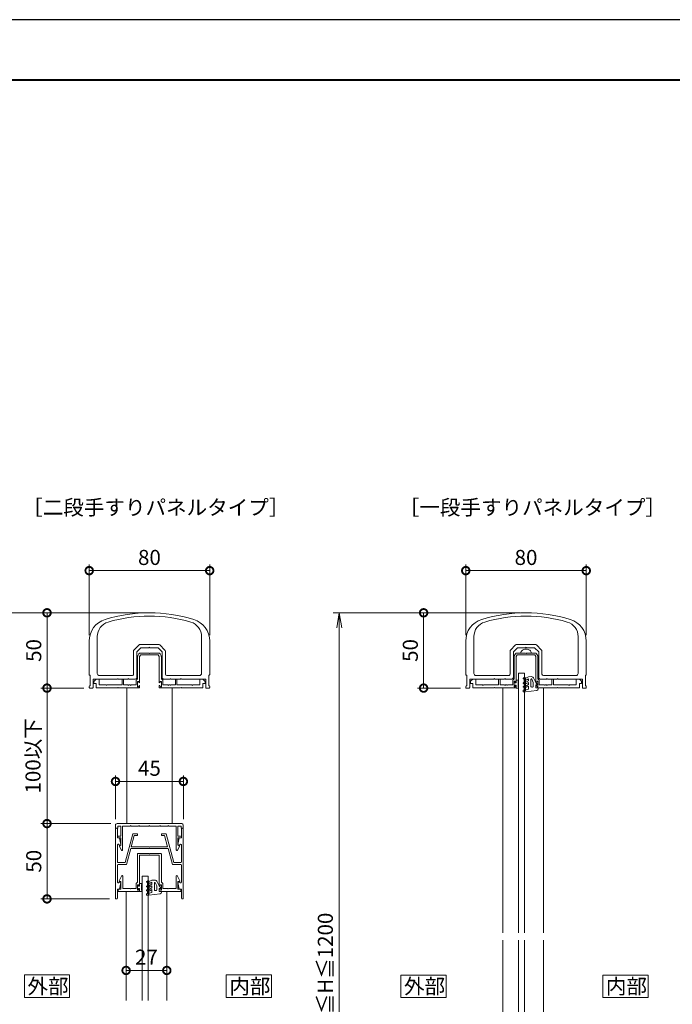
# Model space of a CAD drawing. Units: millimetres. Extents: x 0 to 420, y 0 to 297.
# Drawn here: x 117 to 226, y 134 to 297 of the extents above; entities that cross this region are included whole.
import ezdxf

# ---------------------------------------------------------------- set-up
doc = ezdxf.new("R2010")
doc.units = ezdxf.units.MM
for name, color, linetype, lineweight in [('AM_0', 7, 'Continuous', 18), ('AM_1', 14, 'Continuous', 40), ('AM_2', 40, 'Continuous', 9), ('AM_5', 3, 'Continuous', 9)]:
    doc.layers.add(name, color=color, linetype=linetype, lineweight=lineweight)
doc.layers.add('AM_VIEWS', color=1, linetype='Continuous', lineweight=25, plot=False)
doc.styles.add('ゴシック', font='msgothic.ttc')
doc.dimstyles.new('VF$0', dxfattribs={"dimtxt": 10, "dimasz": 10, "dimexe": 4, "dimexo": 4, "dimgap": 2.5, "dimtad": 1, "dimdsep": 46, "dimtxsty": 'ゴシック', "dimblk": 'DOTSMALL', "dimcen": 0, "dimclrd": 256, "dimclre": 256, "dimclrt": 2, "dimadec": 0, "dimazin": 2, "dimtp": 0.1, "dimtm": 0.1, "dimtfac": 0.71, "dimtmove": 0, "dimatfit": 3, "dimldrblk": 'OPEN30', "dimfxl": 1, "dimlwd": -1, "dimlwe": -1, "dimarcsym": 0})

# ---------------------------------------------------------------- blocks, each defined once
blk = doc.blocks.new('_DotSmall')
at = {"color": 0, "linetype": 'ByBlock', "const_width": 0.5}
blk.add_lwpolyline([(-0.0625, 0, 1), (0.0625, 0, 1)], format="xyb", close=True, dxfattribs=at)
blk = doc.blocks.new('*D11')
at = {"layer": 'AM_5', "linetype": 'Continuous'}
for p, q in [((129, 194.83), (129, 206.52)), ((149, 194.83), (149, 206.52)), ((129, 205.52), (149, 205.52))]:
    blk.add_line(p, q, dxfattribs=at)
at = {"layer": 'Defpoints', "color": 0}
for p in [(149, 205.52), (129, 193.83), (149, 193.83)]:
    blk.add_point(p, dxfattribs=at)
at = {"layer": 'AM_5', "xscale": 2.5, "yscale": 2.5, "zscale": 2.5}
for p, rotation in [((129, 205.52), 179.9988354834132), ((149, 205.52), 359.9988354834133)]:
    blk.add_blockref('_DotSmall', p, dxfattribs=dict(at, rotation=rotation))
at = {"layer": 'AM_5', "color": 2, "insert": (139, 207.39), "char_height": 2.5, "attachment_point": 5, "rotation": 359.9988, "style": 'ゴシック'}
blk.add_mtext('80', dxfattribs=at)
blk = doc.blocks.new('_Open30')
at = {"color": 0, "linetype": 'ByBlock', "lineweight": -2}
for p, q in [((-1, 0.267949), (0, 0)), ((0, 0), (-1, -0.267949)), ((0, 0), (-1, 0))]:
    blk.add_line(p, q, dxfattribs=at)
blk = doc.blocks.new('*D12')
at = {"layer": 'AM_5', "linetype": 'Continuous'}
for p, q in [((191.5, 194.83), (191.5, 206.52)), ((211.5, 194.83), (211.5, 206.52)), ((191.5, 205.52), (211.5, 205.52))]:
    blk.add_line(p, q, dxfattribs=at)
at = {"layer": 'Defpoints', "color": 0}
for p in [(211.5, 205.52), (191.5, 193.83), (211.5, 193.83)]:
    blk.add_point(p, dxfattribs=at)
at = {"layer": 'AM_5', "xscale": 2.5, "yscale": 2.5, "zscale": 2.5}
for p, rotation in [((191.5, 205.52), 179.9988354834132), ((211.5, 205.52), 359.9988354834133)]:
    blk.add_blockref('_DotSmall', p, dxfattribs=dict(at, rotation=rotation))
at = {"layer": 'AM_5', "color": 2, "insert": (201.5, 207.39), "char_height": 2.5, "attachment_point": 5, "rotation": 359.9988, "style": 'ゴシック'}
blk.add_mtext('80', dxfattribs=at)
blk = doc.blocks.new('*D21')
at = {"layer": 'AM_5', "linetype": 'Continuous'}
for p, q in [((138, 198.52), (121, 198.52)), ((122, 198.52), (122, 186.02)), ((128.12, 186.02), (121, 186.02))]:
    blk.add_line(p, q, dxfattribs=at)
at = {"layer": 'Defpoints', "color": 0}
for p in [(139, 198.52), (122, 186.02), (129.12, 186.02)]:
    blk.add_point(p, dxfattribs=at)
at = {"layer": 'AM_5', "xscale": 2.5, "yscale": 2.5, "zscale": 2.5}
for p, rotation in [((122, 198.52), 90), ((122, 186.02), 270)]:
    blk.add_blockref('_DotSmall', p, dxfattribs=dict(at, rotation=rotation))
at = {"layer": 'AM_5', "color": 2, "insert": (120.12, 192.27), "char_height": 2.5, "attachment_point": 5, "rotation": 90, "style": 'ゴシック'}
blk.add_mtext('50', dxfattribs=at)
blk = doc.blocks.new('_Open')
at = {"color": 0, "linetype": 'ByBlock', "lineweight": -2}
for p, q in [((-1, 0.166667), (0, 0)), ((-1, -0.166667), (0, 0)), ((0, 0), (-1, 0))]:
    blk.add_line(p, q, dxfattribs=at)
blk = doc.blocks.new('*D24')
at = {"layer": 'AM_5', "linetype": 'Continuous'}
for p, q in [((138, 198.52), (107, 198.52)), ((108, 196.02), (108, 77)), ((138, 74.5), (107, 74.5))]:
    blk.add_line(p, q, dxfattribs=at)
at = {"layer": 'Defpoints', "color": 0}
for p in [(139, 198.52), (108, 74.5), (139, 74.5)]:
    blk.add_point(p, dxfattribs=at)
at = {"layer": 'AM_5', "xscale": 2.5, "yscale": 2.5, "zscale": 2.5}
for p, rotation in [((108, 198.52), 90), ((108, 74.5), 270)]:
    blk.add_blockref('_Open', p, dxfattribs=dict(at, rotation=rotation))
at = {"layer": 'AM_5', "color": 2, "insert": (106.02, 136.51), "char_height": 2.5, "attachment_point": 5, "rotation": 90, "style": 'ゴシック'}
blk.add_mtext('1100≦H≦1200', dxfattribs=at)
blk = doc.blocks.new('*D25')
at = {"layer": 'AM_5', "linetype": 'Continuous'}
for p, q in [((200.5, 198.52), (183.5, 198.52)), ((184.5, 198.52), (184.5, 186.02)), ((190.62, 186.02), (183.5, 186.02))]:
    blk.add_line(p, q, dxfattribs=at)
at = {"layer": 'Defpoints', "color": 0}
for p in [(201.5, 198.52), (184.5, 186.02), (191.62, 186.02)]:
    blk.add_point(p, dxfattribs=at)
at = {"layer": 'AM_5', "xscale": 2.5, "yscale": 2.5, "zscale": 2.5}
for p, rotation in [((184.5, 198.52), 90), ((184.5, 186.02), 270)]:
    blk.add_blockref('_DotSmall', p, dxfattribs=dict(at, rotation=rotation))
at = {"layer": 'AM_5', "color": 2, "insert": (182.62, 192.27), "char_height": 2.5, "attachment_point": 5, "rotation": 90, "style": 'ゴシック'}
blk.add_mtext('50', dxfattribs=at)
blk = doc.blocks.new('*D28')
at = {"layer": 'AM_5', "linetype": 'Continuous'}
for p, q in [((200.5, 198.52), (169.5, 198.52)), ((170.5, 196.02), (170.5, 77)), ((200.5, 74.5), (169.5, 74.5))]:
    blk.add_line(p, q, dxfattribs=at)
at = {"layer": 'Defpoints', "color": 0}
for p in [(201.5, 198.52), (170.5, 74.5), (201.5, 74.5)]:
    blk.add_point(p, dxfattribs=at)
at = {"layer": 'AM_5', "xscale": 2.5, "yscale": 2.5, "zscale": 2.5}
for p, rotation in [((170.5, 198.52), 90), ((170.5, 74.5), 270)]:
    blk.add_blockref('_Open', p, dxfattribs=dict(at, rotation=rotation))
at = {"layer": 'AM_5', "color": 2, "insert": (168.52, 136.51), "char_height": 2.5, "attachment_point": 5, "rotation": 90, "style": 'ゴシック'}
blk.add_mtext('1100≦H≦1200', dxfattribs=at)
blk = doc.blocks.new('*D35')
at = {"layer": 'AM_5', "linetype": 'Continuous'}
for p, q in [((133.37, 164.27), (133.37, 171.52)), ((133.37, 170.52), (144.63, 170.52)), ((144.63, 164.27), (144.63, 171.52))]:
    blk.add_line(p, q, dxfattribs=at)
at = {"layer": 'Defpoints', "color": 0}
for p in [(144.63, 170.52), (133.37, 163.27), (144.63, 163.27)]:
    blk.add_point(p, dxfattribs=at)
at = {"layer": 'AM_5', "xscale": 2.5, "yscale": 2.5, "zscale": 2.5}
for p, rotation in [((133.37, 170.52), 180.0000798398213), ((144.63, 170.52), 7.98398213164e-05)]:
    blk.add_blockref('_DotSmall', p, dxfattribs=dict(at, rotation=rotation))
at = {"layer": 'AM_5', "color": 2, "insert": (139, 172.39), "char_height": 2.5, "attachment_point": 5, "rotation": 0.0001, "style": 'ゴシック'}
blk.add_mtext('45', dxfattribs=at)
blk = doc.blocks.new('*D36')
at = {"layer": 'AM_5', "linetype": 'Continuous'}
for p, q in [((132.62, 163.52), (121, 163.52)), ((122, 151.02), (122, 163.52)), ((132.38, 151.02), (121, 151.02))]:
    blk.add_line(p, q, dxfattribs=at)
at = {"layer": 'Defpoints', "color": 0}
for p in [(122, 163.52), (133.62, 163.52), (133.38, 151.02)]:
    blk.add_point(p, dxfattribs=at)
at = {"layer": 'AM_5', "xscale": 2.5, "yscale": 2.5, "zscale": 2.5}
for p, rotation in [((122, 163.52), 90), ((122, 151.02), 270)]:
    blk.add_blockref('_DotSmall', p, dxfattribs=dict(at, rotation=rotation))
at = {"layer": 'AM_5', "color": 2, "insert": (120.12, 157.27), "char_height": 2.5, "attachment_point": 5, "rotation": 90, "style": 'ゴシック'}
blk.add_mtext('50', dxfattribs=at)
blk = doc.blocks.new('*D37')
at = {"layer": 'AM_5', "linetype": 'Continuous'}
for p, q in [((128.12, 186.02), (121, 186.02)), ((122, 186.02), (122, 163.52)), ((132.62, 163.52), (121, 163.52))]:
    blk.add_line(p, q, dxfattribs=at)
at = {"layer": 'Defpoints', "color": 0}
for p in [(129.12, 186.02), (122, 163.52), (133.62, 163.52)]:
    blk.add_point(p, dxfattribs=at)
at = {"layer": 'AM_5', "xscale": 2.5, "yscale": 2.5, "zscale": 2.5}
for p, rotation in [((122, 186.02), 90), ((122, 163.52), 270)]:
    blk.add_blockref('_DotSmall', p, dxfattribs=dict(at, rotation=rotation))
at = {"layer": 'AM_5', "color": 2, "insert": (120, 174.77), "char_height": 2.5, "attachment_point": 5, "rotation": 90, "style": 'ゴシック'}
blk.add_mtext('100以下', dxfattribs=at)
blk = doc.blocks.new('*D43')
at = {"layer": 'AM_5', "linetype": 'Continuous'}
for p, q in [((135.13, 135.14), (135.13, 140.14)), ((135.13, 139.14), (141.88, 139.14)), ((141.88, 135.14), (141.88, 140.14))]:
    blk.add_line(p, q, dxfattribs=at)
at = {"layer": 'Defpoints', "color": 0}
for p in [(141.88, 139.14), (135.13, 134.14), (141.88, 134.14)]:
    blk.add_point(p, dxfattribs=at)
at = {"layer": 'AM_5', "xscale": 2.5, "yscale": 2.5, "zscale": 2.5, "rotation": 180}
blk.add_blockref('_DotSmall', (135.13, 139.14), dxfattribs=at)
at = {"layer": 'AM_5', "xscale": 2.5, "yscale": 2.5, "zscale": 2.5}
blk.add_blockref('_DotSmall', (141.88, 139.14), dxfattribs=at)
at = {"layer": 'AM_5', "color": 2, "insert": (138.5, 141.02), "char_height": 2.5, "attachment_point": 5, "style": 'ゴシック'}
blk.add_mtext('27', dxfattribs=at)

msp = doc.modelspace()

# ---------------------------------------------------------------- linework, layer by layer
at = {"layer": 'AM_0'}
for p, q in [((130.34996, 194.5888), (130.34983, 188.46798)), ((147.6499, 194.5888), (147.65003, 188.46791)), ((192.84996, 194.58933), (192.84983, 188.4685)), ((210.1499, 194.58933), (210.15003, 188.46844)), ((128.99994, 193.82808), (128.99983, 188.29293)), ((136.42315, 192.34119), (137.2767, 193.19475)), ((140.54638, 193.26797), (137.45348, 193.26797)), ((140.72316, 193.19475), (141.57671, 192.34119)), ((148.99992, 193.82808), (149.00003, 188.29293)), ((191.49994, 193.82861), (191.49983, 188.29346)), ((198.92315, 192.34172), (199.7767, 193.19527)), ((203.04638, 193.2685), (199.95348, 193.2685)), ((203.22316, 193.19527), (204.07671, 192.34172)), ((211.49992, 193.82861), (211.50003, 188.29346)), ((136.34993, 192.16442), (136.34993, 188.34291)), ((136.89993, 192.04015), (137.57775, 192.71797)), ((136.89993, 192.04015), (136.89993, 187.76791)), ((137.02496, 191.27602), (137.02496, 187.568)), ((137.05845, 191.40102), (137.24147, 191.718)), ((137.37496, 191.24922), (137.54457, 191.543)), ((137.45797, 191.843), (138.92496, 191.843)), ((137.54457, 191.543), (138.99996, 191.543)), ((138.92493, 192.71797), (137.57775, 192.71797)), ((138.99993, 192.79297), (138.92493, 192.71797)), ((138.92496, 191.84301), (138.99996, 191.76801)), ((138.99993, 192.79297), (139.07493, 192.71797)), ((138.99996, 191.768), (139.07496, 191.843)), ((140.45535, 191.543), (138.99996, 191.543)), ((140.42212, 192.71797), (139.07493, 192.71797)), ((140.54195, 191.843), (139.07496, 191.843)), ((140.42212, 192.71797), (141.09993, 192.04015)), ((140.62496, 191.24922), (140.45535, 191.543)), ((140.94147, 191.40101), (140.75845, 191.718)), ((140.97496, 191.27601), (140.97496, 187.568)), ((141.09993, 187.76791), (141.09993, 192.04015)), ((141.64993, 188.34291), (141.64993, 192.16442)), ((198.84993, 192.16494), (198.84993, 188.34344)), ((199.39993, 192.04068), (200.07775, 192.7185)), ((199.39993, 192.04068), (199.39993, 187.76843)), ((199.52499, 191.27654), (199.52499, 187.56853)), ((199.55849, 191.40154), (199.7415, 191.71853)), ((199.875, 191.24975), (200.04461, 191.54353)), ((199.95801, 191.84353), (201.425, 191.84353)), ((200.04461, 191.54353), (201.5, 191.54353)), ((201.42493, 192.7185), (200.07775, 192.7185)), ((201.49993, 192.7935), (201.42493, 192.7185)), ((201.42499, 191.84353), (201.5, 191.76853)), ((201.54383, 192.49353), (201.45617, 192.49353)), ((201.49993, 192.7935), (201.57493, 192.7185)), ((201.5, 191.76853), (201.575, 191.84353)), ((202.95538, 191.54353), (201.5, 191.54353)), ((202.92212, 192.7185), (201.57493, 192.7185)), ((203.04198, 191.84353), (201.575, 191.84353)), ((202.92212, 192.7185), (203.59993, 192.04068)), ((203.125, 191.24975), (202.95538, 191.54353)), ((203.4415, 191.40154), (203.25849, 191.71853)), ((203.475, 191.27654), (203.475, 187.56853)), ((203.59993, 187.76844), (203.59993, 192.04068)), ((204.14993, 188.34343), (204.14993, 192.16494)), ((137.37496, 191.24922), (137.37496, 186.968)), ((140.62496, 191.24922), (140.62496, 186.968)), ((199.875, 191.24975), (199.875, 186.96853)), ((203.125, 191.24975), (203.125, 186.96853)), ((129.14983, 188.14293), (129.1498, 186.41793)), ((136.09993, 188.09291), (130.72483, 188.09297)), ((141.89993, 188.09291), (147.27503, 188.0929)), ((148.85003, 188.14293), (148.85007, 186.41793)), ((191.64983, 188.14345), (191.6498, 186.41845)), ((198.59993, 188.09344), (193.22483, 188.0935)), ((204.39993, 188.09343), (209.77503, 188.09343)), ((211.35003, 188.14345), (211.35007, 186.41845)), ((129.64982, 187.51799), (129.64979, 186.14291)), ((133.67498, 187.51795), (129.64982, 187.51799)), ((129.77488, 187.143), (130.14988, 187.518)), ((129.77488, 186.79301), (129.77488, 187.143)), ((129.77488, 186.79301), (130.14988, 186.79301)), ((130.64988, 187.518), (130.14988, 187.518)), ((130.14988, 186.04301), (130.14988, 186.79301)), ((130.64988, 186.66795), (130.64988, 187.518)), ((131.79997, 186.54295), (130.77456, 186.54295)), ((131.87496, 186.46796), (131.79996, 186.54296)), ((131.87496, 186.46796), (131.94996, 186.54296)), ((134.44996, 186.54296), (131.94996, 186.54296)), ((133.67498, 187.51795), (133.74993, 187.5929)), ((133.74993, 187.59291), (133.82489, 187.51795)), ((135.425, 187.51791), (133.82489, 187.51795)), ((134.44996, 187.518), (134.69996, 187.518)), ((134.44996, 186.54296), (134.44996, 187.518)), ((134.69996, 186.543), (134.69996, 187.518)), ((134.69996, 186.543), (135.42493, 186.543)), ((135.42492, 186.543), (135.49993, 186.468)), ((135.42499, 187.5179), (135.49999, 187.5929)), ((135.49993, 186.468), (135.57493, 186.543)), ((135.5, 187.59291), (135.575, 187.51791)), ((135.57493, 186.543), (135.79993, 186.543)), ((136.64993, 187.51791), (135.575, 187.51791)), ((135.79992, 186.543), (135.87493, 186.468)), ((135.87493, 186.468), (135.94993, 186.543)), ((135.94993, 186.543), (136.79997, 186.54299)), ((136.79997, 187.343), (137.02496, 187.568)), ((136.79997, 187.343), (136.79997, 186.54299)), ((137.02497, 187.143), (137.02497, 186.243)), ((137.02497, 187.143), (137.17496, 187.143)), ((137.17496, 187.143), (137.28084, 186.94447)), ((137.17496, 186.243), (137.28084, 186.44153)), ((137.37496, 186.418), (137.37496, 186.04298)), ((140.62496, 186.418), (140.62496, 186.04298)), ((140.82496, 187.143), (140.71908, 186.94447)), ((140.82496, 186.243), (140.71908, 186.44153)), ((140.97496, 187.143), (140.82496, 187.143)), ((141.19996, 187.343), (140.97496, 187.568)), ((140.97496, 187.143), (140.97496, 186.243)), ((141.19996, 187.343), (141.19996, 186.54299)), ((142.04999, 186.54299), (141.19996, 186.54299)), ((142.425, 187.51791), (141.34993, 187.51791)), ((142.12499, 186.46799), (142.04999, 186.54299)), ((142.19999, 186.543), (142.12499, 186.46799)), ((142.42499, 186.54299), (142.19999, 186.54299)), ((142.49999, 186.46799), (142.42499, 186.54299)), ((142.425, 187.51791), (142.5, 187.59291)), ((142.57499, 186.543), (142.49999, 186.46799)), ((142.5, 187.59291), (142.575, 187.51791)), ((143.29996, 186.54299), (142.57499, 186.54299)), ((144.17493, 187.51791), (142.575, 187.51791)), ((143.29996, 187.51796), (143.54996, 187.51796)), ((143.29996, 186.54299), (143.29996, 187.51796)), ((143.54996, 186.54296), (143.54996, 187.51796)), ((143.54996, 186.54296), (146.05, 186.54296)), ((144.24992, 187.59291), (144.17493, 187.51791)), ((144.32488, 187.51795), (144.24993, 187.5929)), ((144.32488, 187.51795), (148.35005, 187.51799)), ((146.12496, 186.46801), (146.04996, 186.54301)), ((146.12496, 186.46801), (146.19995, 186.54301)), ((146.1999, 186.54296), (147.22656, 186.54296)), ((147.35004, 187.518), (147.85004, 187.518)), ((147.35004, 186.66795), (147.35004, 187.518)), ((148.22504, 187.143), (147.85004, 187.518)), ((148.22504, 186.79301), (147.85004, 186.79301)), ((147.85004, 186.04301), (147.85004, 186.79301)), ((148.22504, 186.79301), (148.22504, 187.143)), ((148.35005, 187.51799), (148.35008, 186.14291)), ((192.14982, 187.51852), (192.14979, 186.14344)), ((196.17498, 187.51848), (192.14982, 187.51852)), ((192.27492, 187.14352), (192.64992, 187.51852)), ((192.27492, 186.79354), (192.27492, 187.14352)), ((192.27492, 186.79354), (192.64992, 186.79354)), ((193.14992, 187.51852), (192.64992, 187.51852)), ((192.64992, 186.04354), (192.64992, 186.79354)), ((193.14992, 186.66848), (193.14992, 187.51852)), ((194.3, 186.54348), (193.27459, 186.54348)), ((194.375, 186.46848), (194.3, 186.54348)), ((194.375, 186.46848), (194.45, 186.54348)), ((196.95, 186.54349), (194.45, 186.54348)), ((196.17498, 187.51848), (196.24993, 187.59343)), ((196.24993, 187.59343), (196.32489, 187.51848)), ((197.925, 187.51843), (196.32489, 187.51848)), ((196.95, 187.51852), (197.2, 187.51852)), ((196.95, 186.54349), (196.95, 187.51852)), ((197.2, 186.54352), (197.2, 187.51852)), ((197.2, 186.54352), (197.92496, 186.54352)), ((197.92496, 186.54353), (197.99996, 186.46852)), ((197.92499, 187.51843), (197.99999, 187.59343)), ((197.99996, 186.46852), (198.07497, 186.54352)), ((198, 187.59343), (198.075, 187.51843)), ((198.07496, 186.54352), (198.29996, 186.54352)), ((199.14993, 187.51843), (198.075, 187.51843)), ((198.29996, 186.54353), (198.37496, 186.46852)), ((198.37496, 186.46852), (198.44997, 186.54352)), ((198.44996, 186.54352), (199.3, 186.54352)), ((199.3, 187.34353), (199.52499, 187.56853)), ((199.3, 187.34353), (199.3, 186.54352)), ((199.52493, 187.0185), (199.52493, 186.3685)), ((199.59993, 187.0185), (199.52493, 187.0185)), ((199.525, 187.14353), (199.525, 186.24353)), ((199.525, 187.14353), (199.675, 187.14353)), ((199.74993, 186.881), (199.59993, 187.0185)), ((199.74993, 186.506), (199.59993, 186.3685)), ((199.675, 187.14353), (199.78088, 186.945)), ((199.675, 186.24353), (199.78088, 186.44206)), ((199.87493, 186.881), (199.74993, 186.881)), ((199.87493, 186.506), (199.74993, 186.506)), ((200.17493, 187.356), (199.87493, 187.356)), ((199.87493, 187.356), (199.87493, 186.881)), ((199.87493, 186.031), (199.87493, 186.506)), ((199.875, 186.41853), (199.875, 186.04351)), ((200.17493, 187.156), (200.17493, 186.231)), ((200.27493, 187.256), (200.27493, 187.256)), ((203.125, 186.41853), (203.125, 186.0435)), ((203.32499, 187.14353), (203.21911, 186.945)), ((203.32499, 186.24353), (203.21911, 186.44206)), ((203.47499, 187.14353), (203.32499, 187.14353)), ((203.47499, 187.14353), (203.47499, 186.24353)), ((203.69999, 187.34353), (203.475, 187.56853)), ((203.69999, 187.34353), (203.69999, 186.54352)), ((204.55002, 186.54352), (203.69999, 186.54352)), ((204.925, 187.51844), (203.84993, 187.51844)), ((204.62502, 186.46852), (204.55002, 186.54352)), ((204.70003, 186.54352), (204.62503, 186.46852)), ((204.92502, 186.54352), (204.70002, 186.54352)), ((204.925, 187.51844), (205, 187.59344)), ((205.00002, 186.46852), (204.92502, 186.54352)), ((205, 187.59344), (205.075, 187.51844)), ((205.07503, 186.54352), (205.00003, 186.46852)), ((206.67493, 187.51844), (205.075, 187.51844)), ((205.8, 186.54352), (205.07502, 186.54352)), ((205.8, 187.51849), (206.05, 187.51849)), ((205.8, 186.54352), (205.8, 187.51849)), ((206.05, 186.54349), (206.05, 187.51849)), ((206.05, 186.54349), (208.55004, 186.54349)), ((206.74992, 187.59343), (206.67493, 187.51844)), ((206.82488, 187.51848), (206.74993, 187.59343)), ((206.82488, 187.51848), (210.85005, 187.51852)), ((208.62499, 186.46854), (208.54999, 186.54354)), ((208.62499, 186.46854), (208.69999, 186.54354)), ((208.69994, 186.54349), (209.7266, 186.54349)), ((209.85008, 187.51852), (210.35008, 187.51852)), ((209.85008, 186.66848), (209.85008, 187.51852)), ((210.72508, 187.14352), (210.35008, 187.51852)), ((210.72508, 186.79354), (210.35008, 186.79354)), ((210.35008, 186.04354), (210.35008, 186.79354)), ((210.72508, 186.79354), (210.72508, 187.14352)), ((210.85005, 187.51852), (210.85008, 186.14344)), ((128.99979, 186.26793), (128.99979, 186.14293)), ((129.52479, 186.01791), (129.12478, 186.01792)), ((130.14988, 186.04301), (133.67496, 186.043)), ((133.74996, 186.118), (133.67496, 186.043)), ((133.74996, 186.118), (133.82497, 186.043)), ((133.82497, 186.043), (137.37496, 186.04298)), ((135.24999, 186.04292), (135.24999, 163.51785)), ((137.02497, 186.243), (137.17496, 186.243)), ((140.62496, 186.04298), (144.17487, 186.04296)), ((140.97496, 186.243), (140.82496, 186.243)), ((142.74999, 186.04289), (142.74999, 163.51785)), ((144.24996, 186.11804), (144.17495, 186.04304)), ((144.24996, 186.11804), (144.32496, 186.04304)), ((147.85004, 186.04302), (144.32501, 186.04299)), ((148.47508, 186.01791), (148.87508, 186.01792)), ((149.00007, 186.26793), (149.00008, 186.14293)), ((191.49979, 186.26846), (191.49979, 186.14345)), ((192.02479, 186.01844), (191.62478, 186.01845)), ((192.64992, 186.04354), (196.17499, 186.04352)), ((196.25, 186.11853), (196.17499, 186.04352)), ((196.25, 186.11853), (196.325, 186.04352)), ((196.325, 186.04352), (199.875, 186.04351)), ((197.62507, 186.04353), (197.62507, 145.39382)), ((199.59993, 186.3685), (199.52493, 186.3685)), ((199.525, 186.24353), (199.675, 186.24353)), ((200.17493, 186.031), (199.87493, 186.031)), ((200.27493, 186.131), (200.27493, 186.131)), ((203.125, 186.0435), (206.67491, 186.04349)), ((203.47499, 186.24353), (203.32499, 186.24353)), ((204.37507, 186.0435), (204.37507, 145.39382)), ((206.74999, 186.11857), (206.67499, 186.04356)), ((206.74999, 186.11857), (206.825, 186.04356)), ((210.35008, 186.04355), (206.82505, 186.04351)), ((210.97508, 186.01844), (211.37508, 186.01845)), ((211.50007, 186.26846), (211.50008, 186.14345)), ((133.62497, 163.51794), (144.37501, 163.51794)), ((133.37498, 162.76794), (133.37497, 163.26794)), ((133.74998, 162.76794), (133.37498, 162.76794)), ((133.37507, 162.76794), (133.37505, 151.0187)), ((133.37507, 162.76794), (133.55001, 162.76793)), ((133.67501, 161.14293), (133.67501, 162.64293)), ((134.27497, 163.11794), (133.74998, 163.11794)), ((133.74998, 163.11794), (133.74998, 162.76794)), ((134.27497, 163.11794), (134.27497, 161.41793)), ((135.79996, 163.11794), (134.54997, 163.11794)), ((134.54997, 163.11794), (134.54997, 159.16793)), ((135.87496, 163.19293), (135.79996, 163.11794)), ((135.94996, 163.11794), (135.87496, 163.19294)), ((137.17497, 163.11794), (135.94997, 163.11794)), ((137.17497, 163.11794), (137.24997, 163.19294)), ((137.24997, 163.19293), (137.32497, 163.11793)), ((137.32497, 163.11793), (138.92499, 163.11793)), ((138.92499, 163.11794), (138.99999, 163.19294)), ((138.99999, 163.19293), (139.07499, 163.11793)), ((139.07499, 163.11793), (140.67502, 163.11793)), ((140.75002, 163.19293), (140.67502, 163.11793)), ((140.82502, 163.11794), (140.75002, 163.19294)), ((142.05002, 163.11793), (140.82502, 163.11793)), ((142.05002, 163.11794), (142.12502, 163.19294)), ((142.12503, 163.19293), (142.20002, 163.11794)), ((142.20002, 163.11794), (143.45002, 163.11794)), ((143.45002, 163.11794), (143.45002, 159.16793)), ((143.72502, 163.11794), (143.72502, 161.41793)), ((144.25001, 163.11794), (143.72502, 163.11794)), ((144.25001, 162.76795), (144.25001, 163.11794)), ((144.25001, 162.76795), (144.62501, 162.76795)), ((144.32503, 161.14293), (144.32503, 162.64293)), ((144.62501, 162.76794), (144.45003, 162.76793)), ((144.62501, 162.76795), (144.62501, 163.26794)), ((144.62501, 162.76794), (144.62504, 151.0187)), ((133.67501, 161.14293), (134.05, 161.14293)), ((133.83747, 161.41793), (134.27497, 161.41793)), ((133.83747, 161.14293), (134.27497, 161.14293)), ((134.05, 161.14293), (134.27347, 160.05808)), ((134.27497, 161.14293), (134.27497, 159.94293)), ((136.25004, 161.84294), (134.96399, 157.04332)), ((136.48024, 161.54294), (135.97783, 159.66793)), ((137.00004, 161.84294), (136.25004, 161.84294)), ((137.00004, 161.54294), (136.48024, 161.54294)), ((137.00004, 161.84294), (137.00004, 161.54294)), ((141.00002, 161.84294), (141.00001, 161.54294)), ((141.00001, 161.54294), (141.51989, 161.54294)), ((141.00002, 161.84294), (141.75009, 161.84294)), ((141.51989, 161.54294), (142.02229, 159.66793)), ((141.75009, 161.84294), (143.03613, 157.04334)), ((144.16252, 161.41793), (143.72502, 161.41793)), ((143.72502, 161.14293), (143.72502, 159.94293)), ((144.16252, 161.14293), (143.72502, 161.14293)), ((143.95005, 161.14293), (143.72657, 160.05808)), ((144.32503, 161.14293), (143.95005, 161.14293)), ((133.70007, 159.97758), (133.70006, 157.16832)), ((133.97792, 160.0059), (133.98573, 159.96795)), ((133.98573, 159.96795), (134.20001, 159.96795)), ((134.03418, 159.71928), (134.36225, 159.11992)), ((134.27497, 159.94293), (134.06247, 159.82024)), ((135.89745, 159.36793), (135.19418, 156.74332)), ((142.10268, 159.36793), (135.89745, 159.36793)), ((138.92499, 159.66793), (135.97783, 159.66793)), ((138.99999, 159.59293), (138.92499, 159.66793)), ((138.99999, 159.59293), (139.07499, 159.66793)), ((142.02229, 159.66793), (139.07499, 159.66793)), ((142.10268, 159.36793), (142.80594, 156.74332)), ((143.96581, 159.71928), (143.63774, 159.11992)), ((143.72502, 159.94293), (143.93752, 159.82024)), ((144.01435, 159.96795), (143.80003, 159.96795)), ((144.02217, 160.0059), (144.01435, 159.96795)), ((144.30002, 159.97758), (144.30003, 157.16835)), ((134.96399, 157.04332), (133.82506, 157.04332)), ((137.025, 158.44373), (137.025, 153.79373)), ((137.15, 158.56873), (138.925, 158.56873)), ((137.375, 158.26873), (137.375, 153.19373)), ((137.375, 158.26873), (139, 158.26873)), ((138.925, 158.56874), (139, 158.49374)), ((139, 158.49373), (139.075, 158.56874)), ((140.625, 158.26873), (139, 158.26873)), ((140.85, 158.56873), (139.075, 158.56873)), ((140.625, 158.26873), (140.625, 153.19373)), ((140.975, 158.44373), (140.975, 153.79373)), ((143.03613, 157.04334), (144.17503, 157.04335)), ((133.70006, 156.61832), (133.70005, 153.81153)), ((135.19418, 156.74332), (133.82506, 156.74332)), ((144.17503, 156.74332), (142.80594, 156.74332)), ((144.30003, 156.61832), (144.30004, 153.80855)), ((133.97496, 154.01866), (134.33606, 154.82008)), ((133.97496, 153.89373), (133.97496, 154.01866)), ((134.27503, 153.89373), (133.97496, 153.89373)), ((133.97817, 153.78086), (133.98596, 153.8187)), ((133.98596, 153.8187), (134.20023, 153.81871)), ((134.05026, 152.64371), (134.27369, 153.72858)), ((134.27503, 152.64371), (134.27503, 153.89372)), ((134.57503, 152.76872), (134.57503, 154.76873)), ((136.8, 153.56873), (137.025, 153.79373)), ((141.19999, 153.56873), (140.975, 153.79373)), ((143.42497, 152.76872), (143.42497, 154.76873)), ((144.02503, 154.01866), (143.66394, 154.82008)), ((143.72497, 153.89373), (144.02503, 153.89373)), ((143.72497, 152.64371), (143.72497, 153.89372)), ((143.95027, 152.64369), (143.72676, 153.72853)), ((144.01453, 153.81868), (143.80021, 153.81867)), ((144.02245, 153.78025), (144.01453, 153.81868)), ((144.02503, 153.89373), (144.02503, 154.01866)), ((133.67501, 152.6437), (134.05026, 152.64371)), ((133.67501, 152.6437), (133.67501, 151.1437)), ((133.80001, 152.64372), (133.80001, 152.26872)), ((133.80001, 152.64372), (134.27503, 152.64371)), ((133.80001, 152.26872), (137.375, 152.26872)), ((134.57503, 152.76872), (135.8, 152.76872)), ((135.12507, 152.26871), (135.12507, 134.14285)), ((135.8, 152.76873), (135.875, 152.69372)), ((135.875, 152.69372), (135.95, 152.76872)), ((135.95, 152.76872), (136.8, 152.76872)), ((136.8, 153.56873), (136.8, 152.76872)), ((137.02499, 153.24372), (137.02499, 152.59372)), ((137.09999, 153.24372), (137.02499, 153.24372)), ((137.09999, 152.59372), (137.02499, 152.59372)), ((137.025, 153.36873), (137.175, 153.36873)), ((137.025, 153.36873), (137.025, 152.46873)), ((137.025, 152.46873), (137.175, 152.46873)), ((137.24999, 153.10622), (137.09999, 153.24372)), ((137.24999, 152.73122), (137.09999, 152.59372)), ((137.175, 153.36873), (137.28088, 153.17021)), ((137.175, 152.46873), (137.28088, 152.66726)), ((137.37499, 153.10622), (137.24999, 153.10622)), ((137.37499, 152.73122), (137.24999, 152.73122)), ((137.67499, 153.58122), (137.37499, 153.58122)), ((137.37499, 153.58122), (137.37499, 153.10622)), ((137.37499, 152.25622), (137.37499, 152.73122)), ((137.67499, 152.25622), (137.37499, 152.25622)), ((137.375, 152.64373), (137.375, 152.26872)), ((137.67499, 153.38122), (137.67499, 152.45622)), ((137.77499, 153.48122), (137.77499, 153.48122)), ((137.77499, 152.35622), (137.77499, 152.35622)), ((140.625, 152.64373), (140.625, 152.26872)), ((144.19998, 152.26872), (140.625, 152.26872)), ((140.825, 153.36873), (140.71912, 153.17021)), ((140.825, 152.46873), (140.71912, 152.66726)), ((140.97499, 153.36873), (140.825, 153.36873)), ((140.97499, 152.46873), (140.825, 152.46873)), ((140.97499, 153.36873), (140.97499, 152.46873)), ((141.19999, 153.56873), (141.19999, 152.76872)), ((142.05003, 152.76872), (141.19999, 152.76872)), ((141.87507, 152.26871), (141.87507, 134.14285)), ((142.12503, 152.69372), (142.05002, 152.76872)), ((142.20003, 152.76873), (142.12503, 152.69372)), ((143.42497, 152.76872), (142.20003, 152.76872)), ((144.19998, 152.64372), (143.72497, 152.64371)), ((144.32503, 152.6437), (143.95027, 152.64369)), ((144.19998, 152.64372), (144.19998, 152.26872)), ((144.32503, 152.6437), (144.32503, 151.1437)), ((133.37505, 151.0187), (133.55001, 151.0187)), ((144.62504, 151.0187), (144.45003, 151.0187)), ((135.12507, 144.14329), (135.12507, 134.14285)), ((141.87507, 144.14329), (141.87507, 134.14285)), ((197.62507, 144.14382), (197.62507, 113.51844)), ((204.37507, 144.14382), (204.37507, 113.51844))]:
    msp.add_line(p, q, dxfattribs=at)
for points in [[(125.75, 134.6342), (125.75, 138.3842), (118.25, 138.3842), (118.25, 134.6342)], [(159.2498, 134.6342), (159.2498, 138.3842), (151.7498, 138.3842), (151.7498, 134.6342)], [(188.25, 134.63403), (188.25, 138.38403), (180.75, 138.38403), (180.75, 134.63403)], [(221.7498, 134.63403), (221.7498, 138.38403), (214.2498, 138.38403), (214.2498, 134.63403)]]:
    msp.add_lwpolyline(points, close=True, dxfattribs=at)
for centre, radius, start, end in [((138.99993, 173.51791), 25, 72.895399, 107.1046), ((138.99993, 173.51791), 24.45, 73.7289921, 106.2710079), ((201.49993, 173.51844), 25, 72.895399, 107.1046), ((201.49993, 173.51844), 24.45, 73.7289921, 106.2710079), ((132.74994, 193.82801), 3.75, 107.1046, 179.99893), ((132.84996, 194.58875), 2.5, 106.2710079, 179.9988355), ((145.1499, 194.58875), 2.5, 0.0011645, 73.7289921), ((145.24992, 193.82801), 3.75, 0.001069, 72.895399), ((195.24994, 193.82854), 3.75, 107.1046, 179.99893), ((195.34996, 194.58928), 2.5, 106.2710079, 179.9988355), ((207.6499, 194.58928), 2.5, 0.0011645, 73.7289921), ((207.74992, 193.82854), 3.75, 0.001069, 72.895399), ((137.45348, 193.01797), 0.25, 90, 135), ((140.54638, 193.01797), 0.25, 45, 90), ((199.95348, 193.0185), 0.25, 90, 135), ((203.04638, 193.0185), 0.25, 45, 90), ((136.59993, 192.16442), 0.25, 135, 180), ((137.27496, 191.27602), 0.25, 150, 180), ((137.45797, 191.593), 0.25, 90, 150), ((140.54195, 191.593), 0.25, 30.0000309, 90), ((140.72496, 191.27601), 0.25, 0, 30.0000309), ((141.39993, 192.16442), 0.25, 0, 45), ((199.09993, 192.16494), 0.25, 135, 180), ((199.77499, 191.27654), 0.25, 150, 180), ((199.95801, 191.59353), 0.25, 90, 150), ((201.2, 191.84353), 0.575, 122.6368245, 179.9999633), ((201.45617, 191.44353), 1.05, 89.9999777, 122.6368209), ((201.54383, 191.44353), 1.05, 57.3631209, 89.999964), ((201.8, 191.84353), 0.575, 359.999982, 57.3631209), ((203.04198, 191.59353), 0.25, 30.0000309, 90), ((203.225, 191.27654), 0.25, 0, 30.0000309), ((203.89993, 192.16494), 0.25, 0, 45), ((129.14983, 188.29292), 0.15, 179.99797, 269.99861), ((130.72483, 188.46797), 0.375, 179.9988355, 269.9993683), ((136.09993, 188.34291), 0.25, 269.9993683, 0), ((141.89993, 188.34291), 0.25, 180, 269.9999828), ((147.27503, 188.4679), 0.375, 269.9999828, 0.0011645), ((148.85003, 188.29292), 0.15, 270.00139, 0.0020304), ((191.64983, 188.29345), 0.15, 179.99797, 269.99861), ((193.22483, 188.4685), 0.375, 179.9988355, 269.9993683), ((198.59993, 188.34344), 0.25, 269.9993683, 0), ((204.39993, 188.34343), 0.25, 180, 269.9999828), ((209.77503, 188.46843), 0.375, 269.9999828, 0.0011645), ((211.35003, 188.29345), 0.15, 270.00139, 0.0020304), ((129.14979, 186.26792), 0.15, 89.998855, 179.99868), ((130.77488, 186.66795), 0.125, 180, 270.000192), ((136.64993, 187.76791), 0.25, 270.000023, 0), ((137.32496, 186.968), 0.05, 208.0718129, 0.000008), ((137.32496, 186.418), 0.05, 359.999992, 151.9281871), ((140.67496, 186.968), 0.05, 179.9999913, 331.9281784), ((140.67496, 186.418), 0.05, 28.0718162, 180.000005), ((141.34993, 187.76791), 0.25, 180, 270.000023), ((147.22504, 186.66795), 0.125, 269.999808, 0), ((148.85008, 186.26792), 0.15, 0.00132, 90.001143), ((191.64979, 186.26845), 0.15, 89.998855, 179.99868), ((193.27492, 186.66848), 0.125, 180, 270.000192), ((199.14993, 187.76843), 0.25, 270.000023, 0), ((199.825, 186.96853), 0.05, 208.0718129, 0.000008), ((199.825, 186.41853), 0.05, 359.999992, 151.9281871), ((200.17493, 187.256), 0.1, 269.9999975, 90.0000025), ((203.175, 186.96853), 0.05, 179.9999913, 331.9281784), ((203.175, 186.41853), 0.05, 28.0718162, 180.000005), ((203.84993, 187.76844), 0.25, 180, 270.000023), ((209.72508, 186.66848), 0.125, 269.999808, 0), ((211.35008, 186.26845), 0.15, 0.00132, 90.001143), ((129.12478, 186.14292), 0.125, 179.99781, 270.00019), ((129.52479, 186.14291), 0.125, 269.9988124, 359.9988292), ((148.47508, 186.14291), 0.125, 180.0011708, 270.0011876), ((148.87508, 186.14292), 0.125, 269.99981, 0.0021943), ((191.62478, 186.14345), 0.125, 179.99781, 270.00019), ((192.02479, 186.14344), 0.125, 269.9988124, 359.9988292), ((200.17493, 186.131), 0.1, 269.9999975, 90.0000025), ((210.97508, 186.14344), 0.125, 180.0011708, 270.0011876), ((211.37508, 186.14345), 0.125, 269.99981, 0.0021943), ((133.62497, 163.26794), 0.25, 90, 180.0001685), ((144.37501, 163.26794), 0.25, 0.0000399, 90), ((133.55001, 162.64293), 0.125, 0, 89.9998934), ((144.45003, 162.64293), 0.125, 90.0001066, 180), ((133.83747, 161.28043), 0.1375, 90, 270), ((144.16252, 161.28043), 0.1375, 270, 90), ((133.84044, 159.97758), 0.14037, 11.6397064, 179.9998591), ((134.09997, 159.75529), 0.075, 120, 208.6946774), ((134.20001, 160.04295), 0.075, 269.9999975, 11.6396993), ((134.44997, 159.16793), 0.1, 208.6946774, 0), ((143.55002, 159.16793), 0.1, 180, 331.3053226), ((143.80003, 160.04295), 0.075, 168.3603008, 269.9999975), ((143.90002, 159.75529), 0.075, 331.3053226, 60), ((144.15965, 159.97758), 0.14037, 0.0001409, 168.3602445), ((133.82506, 157.16832), 0.125, 179.9998591, 270), ((137.15, 158.44373), 0.125, 90.0000025, 180.000005), ((140.85, 158.44373), 0.125, 0, 90.0000025), ((144.17503, 157.16835), 0.125, 270.0003266, 0.0001409), ((133.82506, 156.61832), 0.125, 90, 179.9998591), ((144.17503, 156.61832), 0.125, 0.0001409, 90), ((133.84054, 153.80921), 0.14051, 179.0546871, 348.3623662), ((134.20024, 153.74371), 0.075, 348.3623733, 90.0020751), ((134.45003, 154.76873), 0.125, 0, 155.7449787), ((143.54997, 154.76873), 0.125, 24.2550246, 180.000005), ((143.80021, 153.74367), 0.075, 90.0020751, 191.6417718), ((144.1598, 153.80855), 0.14024, 191.6418281, 0.0001409), ((137.325, 153.19373), 0.05, 208.0718129, 0.000008), ((137.325, 152.64373), 0.05, 359.999992, 151.9281871), ((137.67499, 153.48122), 0.1, 269.9999975, 90.0000025), ((137.67499, 152.35622), 0.1, 269.9999975, 90.0000025), ((140.675, 153.19373), 0.05, 179.9999913, 331.9281784), ((140.675, 152.64373), 0.05, 28.0718162, 180.000005), ((133.55001, 151.1437), 0.125, 270.0001066, 0), ((144.45003, 151.1437), 0.125, 180, 269.9998934)]:
    msp.add_arc(centre, radius, start, end, dxfattribs=at)
at = {"layer": 'AM_1'}
msp.add_lwpolyline([(15.5, 10), (15.5, 287), (404.5, 287), (404.5, 10)], close=True, dxfattribs=at)
at = {"layer": 'AM_2'}
for p, q in [((200.27493, 188.51848), (201.27493, 188.51847)), ((200.275, 145.39382), (200.275, 188.51848)), ((201.275, 145.39382), (201.275, 188.51847)), ((201.21202, 187.77627), (201.06204, 187.68963)), ((201.06222, 186.91359), (201.19971, 186.99301)), ((201.19956, 187.59584), (201.13707, 187.55974)), ((201.13725, 186.78371), (201.19975, 186.81981)), ((201.19956, 187.59584), (201.19971, 186.99301)), ((201.19975, 186.81981), (201.19985, 186.36801)), ((201.39955, 187.66806), (201.39958, 187.52835)), ((201.39958, 187.52835), (201.40005, 185.54306)), ((201.46221, 186.99048), (201.89965, 187.24318)), ((201.46236, 186.36548), (201.8998, 186.61818)), ((201.47455, 187.65827), (201.92448, 187.91818)), ((201.58726, 186.77401), (201.89972, 186.9545)), ((201.62461, 187.3985), (201.89957, 187.55734)), ((201.89957, 187.55734), (201.89965, 187.24318)), ((201.89972, 186.9545), (201.8998, 186.61818)), ((202.35457, 187.91829), (201.92448, 187.91818)), ((202.32459, 187.47616), (202.32487, 186.29328)), ((202.69971, 186.96934), (202.45264, 187.50432)), ((202.69987, 186.29337), (202.69971, 186.96934)), ((203.12471, 186.94347), (202.80861, 187.62792)), ((203.12471, 186.94347), (203.37479, 186.61853)), ((203.12481, 186.54347), (203.37481, 186.54353)), ((203.12493, 186.04347), (203.12481, 186.54347)), ((203.37481, 186.54353), (203.37479, 186.61853)), ((201.02503, 185.59297), (201.02506, 185.49297)), ((201.06237, 186.28859), (201.19985, 186.36801)), ((201.10002, 185.66799), (201.20002, 185.66801)), ((201.10008, 185.41799), (201.40008, 185.41806)), ((201.1374, 186.15871), (201.1999, 186.19481)), ((201.1999, 186.19481), (201.20002, 185.66801)), ((201.4469, 185.71807), (201.40005, 185.54306)), ((203.30535, 185.64166), (201.40008, 185.41806)), ((201.4469, 185.71807), (201.89998, 185.83959)), ((201.58741, 186.14901), (201.89986, 186.3295)), ((201.89986, 186.3295), (201.89998, 185.83959)), ((202.4499, 186.16831), (202.5749, 186.16834)), ((203.52493, 186.04356), (203.12493, 186.04347)), ((203.52496, 185.88987), (203.52493, 186.04356)), ((137.775, 134.14285), (137.775, 154.76871)), ((138.775, 154.76871), (137.775, 154.76871)), ((138.71291, 154.00242), (138.56289, 153.91585)), ((138.70037, 153.822), (138.63786, 153.78593)), ((138.70037, 153.822), (138.70023, 153.21917)), ((138.775, 134.14285), (138.775, 154.76871)), ((138.90036, 153.75441), (138.89988, 151.76912)), ((138.90039, 153.89412), (138.90036, 153.75441)), ((138.97539, 153.8843), (139.42544, 154.144)), ((139.12533, 153.62445), (139.40036, 153.78316)), ((139.40036, 153.78316), (139.40029, 153.469)), ((139.85553, 154.14389), (139.42544, 154.144)), ((139.82534, 153.70179), (139.82506, 152.5189)), ((140.20022, 153.19478), (139.9534, 153.72988)), ((140.62521, 153.16871), (140.30944, 153.85332)), ((138.56256, 152.51481), (138.70008, 152.59417)), ((138.56271, 153.13981), (138.70023, 153.21917)), ((138.63753, 152.38489), (138.70004, 152.42096)), ((138.63767, 153.00989), (138.70019, 153.04596)), ((138.70004, 152.42096), (138.69991, 151.89417)), ((138.70019, 153.04596), (138.70008, 152.59417)), ((138.94682, 151.94411), (139.39995, 152.06541)), ((138.96258, 152.59152), (139.40014, 152.844)), ((138.96273, 153.21652), (139.40029, 153.469)), ((139.08753, 152.37498), (139.40007, 152.55533)), ((139.08768, 152.99998), (139.40022, 153.18033)), ((139.40007, 152.55533), (139.39995, 152.06541)), ((139.40022, 153.18033), (139.40014, 152.844)), ((139.95003, 152.39387), (140.07503, 152.39384)), ((140.20006, 152.51881), (140.20022, 153.19478)), ((140.625, 152.26871), (140.62512, 152.76871)), ((141.025, 152.26862), (140.625, 152.26871)), ((140.62512, 152.76871), (140.87512, 152.76865)), ((140.62521, 153.16871), (140.87514, 152.84365)), ((140.87512, 152.76865), (140.87514, 152.84365)), ((141.02496, 152.11492), (141.025, 152.26862)), ((138.52489, 151.81921), (138.52487, 151.71921)), ((138.59985, 151.64419), (138.89985, 151.64412)), ((138.59991, 151.89419), (138.69991, 151.89417)), ((140.80523, 151.86682), (138.89985, 151.64412)), ((138.94682, 151.94411), (138.89988, 151.76912)), ((137.775, 134.14285), (137.775, 144.14329)), ((138.775, 134.14285), (138.775, 144.14329)), ((200.275, 111.64337), (200.275, 144.14382)), ((201.275, 111.64337), (201.275, 144.14382))]:
    msp.add_line(p, q, dxfattribs=at)
for centre, radius, start, end in [((201.09955, 187.62468), 0.075, 120.0136135, 300.0136135), ((201.09974, 186.84865), 0.075, 120.0136135, 300.0136135), ((201.27455, 187.66803), 0.125, 0.0136135, 120.0136135), ((201.54958, 187.52839), 0.15, 120.0136135, 300.0136135), ((201.52473, 186.88225), 0.125, 120.0136135, 300.0136135), ((202.39171, 187.47618), 0.06712, 24.7888223, 180.0136135), ((202.35468, 187.41829), 0.5, 24.7888223, 90.0136135), ((201.09988, 186.22365), 0.075, 120.0136135, 300.0136135), ((201.10003, 185.59299), 0.075, 90.0136135, 180.0136135), ((201.10006, 185.49299), 0.075, 180.0136135, 270.0136135), ((201.52488, 186.25725), 0.125, 120.0136135, 300.0136135), ((202.44987, 186.29331), 0.125, 180.0136135, 270.0136135), ((202.57487, 186.29334), 0.125, 270.0136135, 0.0136135), ((203.27496, 185.88981), 0.25, 276.9819564, 0.0136135), ((138.60037, 153.85089), 0.075, 119.9863865, 299.9863865), ((138.77539, 153.89415), 0.125, 359.9863865, 119.9863865), ((139.05036, 153.75438), 0.15, 119.9863865, 299.9863865), ((139.89246, 153.70177), 0.06712, 24.7615953, 179.9863865), ((139.85541, 153.64389), 0.5, 24.7615953, 89.9863865), ((138.60004, 152.44985), 0.075, 119.9863865, 299.9863865), ((138.60019, 153.07485), 0.075, 119.9863865, 299.9863865), ((139.02505, 152.48325), 0.125, 119.9863865, 299.9863865), ((139.0252, 153.10825), 0.125, 119.9863865, 299.9863865), ((139.95006, 152.51887), 0.125, 179.9863865, 269.9863865), ((140.07506, 152.51884), 0.125, 269.9863865, 359.9863865), ((140.77496, 152.11498), 0.25, 276.9547295, 359.9863865), ((138.59987, 151.71919), 0.075, 179.9863865, 269.9863865), ((138.59989, 151.81919), 0.075, 89.9863865, 179.9863865)]:
    msp.add_arc(centre, radius, start, end, dxfattribs=at)
at = {"layer": 'AM_VIEWS', "linetype": 'Continuous'}
msp.add_lwpolyline([(0, 0), (420, 0), (420, 297), (0, 297), (0, 0)], dxfattribs=at)

# ---------------------------------------------------------------- texts
at = {"layer": 'AM_0', "style": 'ゴシック'}
for s, p in [('［二段手すりパネルタイプ］', (117.88327, 214.76806)), ('［一段手すりパネルタイプ］', (180.38327, 214.76806)), ('外部', (118.75127, 135.2592)), ('内部', (152.25107, 135.2592)), ('外部', (181.25127, 135.25903)), ('内部', (214.75107, 135.25903))]:
    msp.add_text(s, height=2.5, dxfattribs=at).set_placement(p)

# ---------------------------------------------------------------- dimensions: what is measured, and where the dimension line sits
at = {"layer": 'AM_5'}
for base, p1, p2, angle, picture, middle in [((149.00023, 205.51806), (129.00001, 193.82808), (148.99999, 193.82808), 179.9988355, '*D11', (139.00028, 207.39327)), ((211.50023, 205.51766), (191.50001, 193.82861), (211.49999, 193.82861), 179.9988355, '*D12', (201.50028, 207.39286)), ((122, 186.01807), (139, 198.51806), (129.12485, 186.01807), 90, '*D21', (120.12453, 192.26807)), ((184.5, 186.01807), (201.5, 198.51806), (191.62485, 186.01807), 90, '*D25', (182.62453, 192.26807)), ((144.62502, 170.51811), (133.37499, 163.26809), (144.62503, 163.26809), 0.0000798, '*D35', (139, 172.39357)), ((122, 163.51809), (133.37507, 151.01885), (133.625, 163.51809), 90, '*D36', (120.12453, 157.26847))]:
    dim = msp.add_linear_dim(base=base, p1=p1, p2=p2, angle=angle, dimstyle='VF$0', override={"dimscale": 0.25, "dimlfac": 4}, dxfattribs=at)
    dim.commit()
    dim.dimension.update_dxf_attribs({"geometry": picture, "text_midpoint": middle})
for base, p1, p2, text, override, picture, middle in [((108, 74.4998), (139, 198.51806), (139, 74.4998), '1100≦H≦1200', {"dimscale": 0.25, "dimlfac": 4, "dimblk": 'Open'}, '*D24', (106.01713, 136.50893)), ((170.5, 74.50033), (201.5, 198.51806), (201.5, 74.50033), '1100≦H≦1200', {"dimscale": 0.25, "dimlfac": 4, "dimblk": 'Open'}, '*D28', (168.51713, 136.5092)), ((122.00009, 163.51809), (129.12494, 186.01807), (133.625, 163.51809), '100以下', {"dimscale": 0.25, "dimlfac": 4}, '*D37', (120.00407, 174.76808))]:
    dim = msp.add_linear_dim(base=base, p1=p1, p2=p2, angle=90, text=text, dimstyle='VF$0', override=override, dxfattribs=at)
    dim.commit()
    dim.dimension.update_dxf_attribs({"geometry": picture, "text_midpoint": middle})
dim = msp.add_linear_dim(base=(141.87507, 139.14307), p1=(135.12507, 134.14285), p2=(141.87507, 134.14285), dimstyle='VF$0', override={"dimscale": 0.25, "dimlfac": 4}, dxfattribs=at)
dim.commit()
dim.dimension.update_dxf_attribs({"geometry": '*D43', "text_midpoint": (138.50007, 141.01854)})

doc.saveas('drawing.dxf')
